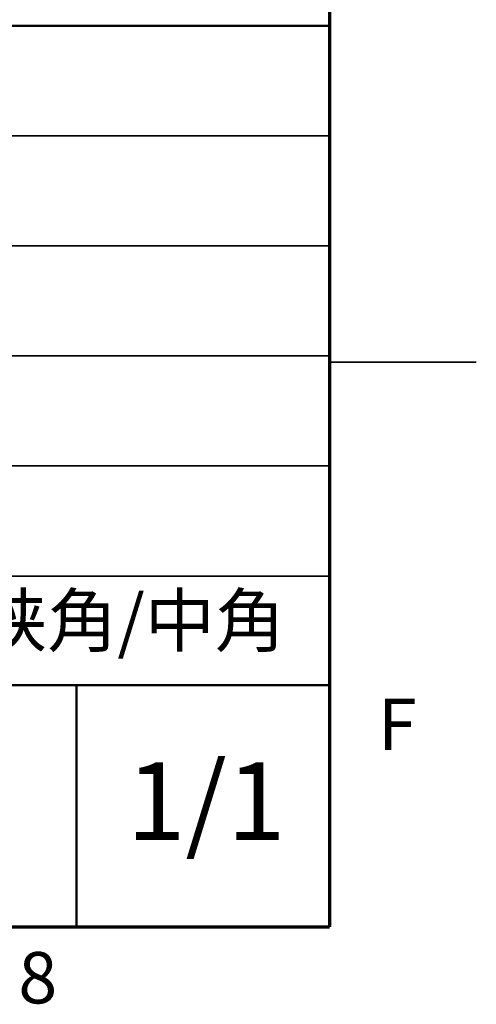
# Model space of a CAD drawing. Units: millimetres. Extents: x 0 to 840, y 0 to 594.
# Drawn here: x 778 to 840, y 9 to 144 of the extents above; entities that cross this region are included whole.
import ezdxf

# ---------------------------------------------------------------- set-up
doc = ezdxf.new("R2010")
doc.units = ezdxf.units.MM
doc.header["$LTSCALE"] = 2
doc.layers.add('FORMAT', color=7, linetype='Continuous')
doc.layers.add('レイヤー_1', color=179, linetype='Continuous')
doc.styles.add('SLDTEXTSTYLE0', font='TXT', dxfattribs={"width": 0.7, "bigfont": 'bigfont'})
doc.styles.add('SLDTEXTSTYLE1', font='TXT', dxfattribs={"width": 0.75, "bigfont": 'bigfont'})
doc.styles.add('SLDTEXTSTYLE2', font='TXT', dxfattribs={"width": 0.605, "bigfont": 'bigfont'})

msp = doc.modelspace()

# ---------------------------------------------------------------- linework, layer by layer
at = {"color": 7, "linetype": 'Continuous', "lineweight": 35}
msp.add_line((820, 97), (840, 97), dxfattribs=at)
at = {"layer": 'FORMAT', "lineweight": 70}
for p in [(820, 574), (20, 20)]:
    msp.add_line(p, (820, 20), dxfattribs=at)
at = {"layer": 'FORMAT', "lineweight": 50}
for p, q in [((820, 142.84), (20, 142.84)), ((820, 52.96), (520, 52.96)), ((785.53, 20), (785.51, 52.96))]:
    msp.add_line(p, q, dxfattribs=at)
at = {"layer": 'レイヤー_1', "color": 7, "lineweight": 35}
for p, q in [((520, 127.84), (820, 127.84)), ((520, 112.84), (820, 112.84)), ((520, 97.84), (820, 97.84)), ((520, 82.84), (820, 82.84)), ((520, 67.84), (820, 67.84))]:
    msp.add_line(p, q, dxfattribs=at)

# ---------------------------------------------------------------- texts
at = {"color": 7, "linetype": 'Continuous', "lineweight": 0}
for s, insert, char_height, attachment_point, style in [('F', (829.23, 51.13), 7, 2, 'SLDTEXTSTYLE1'), ('1/1', (792.34, 42.44), 10.583, 1, 'SLDTEXTSTYLE2'), ('8', (780.24, 16.58), 7, 2, 'SLDTEXTSTYLE1')]:
    msp.add_mtext(s, dxfattribs=dict(at, insert=insert, char_height=char_height, attachment_point=attachment_point, style=style))
at = {"layer": 'レイヤー_1', "color": 7, "insert": (741.96, 65.27), "char_height": 7, "attachment_point": 2, "style": 'SLDTEXTSTYLE0'}
msp.add_mtext('ｸﾞﾗﾝﾄﾞﾗｲﾄ 100V ｵﾙﾃｯｸ L 挟角/中角', dxfattribs=at)

doc.saveas('drawing.dxf')
